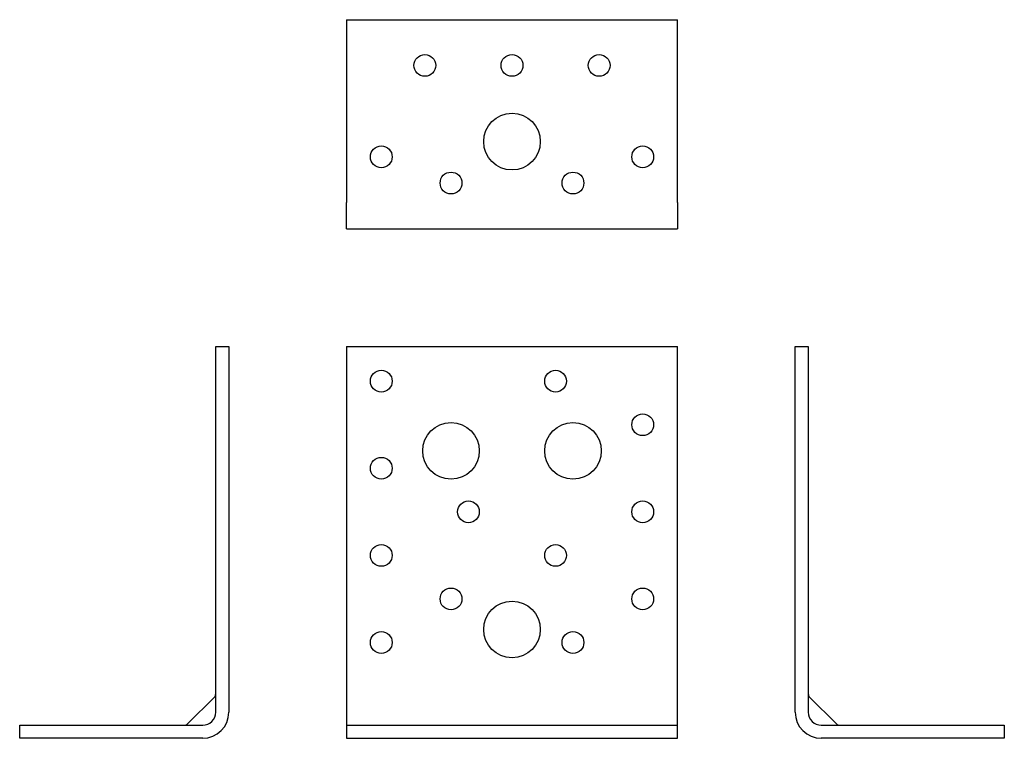
# Model space of a CAD drawing. Units: millimetres. Extents: x -113 to 153, y -151 to 165.
# Drawn here: x -113 to 113, y 0 to 165 of the extents above; entities that cross this region are included whole.
import ezdxf

# ---------------------------------------------------------------- set-up
doc = ezdxf.new("R2010")
doc.units = ezdxf.units.MM

# ---------------------------------------------------------------- blocks, each defined once
blk = doc.blocks.new('AE76-Front')
for p, q in [((-38, 90), (38, 90)), ((-38, 90), (-38, 6)), ((38, 6), (38, 90)), ((-38, 6), (-38, 3)), ((38, 3), (38, 6)), ((-38, 3), (38, 3)), ((-38, 3), (-38, 0)), ((38, 0), (38, 3)), ((-38, 0), (38, 0))]:
    blk.add_line(p, q)
for centre, radius in [((-30, 82), 2.5), ((10, 82), 2.5), ((-14, 66), 6.5), ((14, 66), 6.5), ((30, 72), 2.5), ((-30, 62), 2.5), ((-10, 52), 2.5), ((30, 52), 2.5), ((-30, 42), 2.5), ((10, 42), 2.5), ((-14, 32), 2.5), ((30, 32), 2.5), ((0, 25), 6.5), ((-30, 22), 2.5), ((14, 22), 2.5)]:
    blk.add_circle(centre, radius)
blk = doc.blocks.new('AE76-Left')
for p, q in [((0, 6), (0, 90)), ((0, 90), (3, 90)), ((3, 90), (3, 6)), ((3.29, 9.48), (9.48, 3.29)), ((6, 3), (48, 3)), ((48, 3), (48, 0)), ((48, 0), (6, 0))]:
    blk.add_line(p, q)
for centre, radius, start, end in [((4, 10.19), 1, 180, 225), ((6, 6), 6, 180, 270), ((6, 6), 3, 180, 270), ((10.19, 4), 1, 225, 270)]:
    blk.add_arc(centre, radius, start, end)
blk = doc.blocks.new('AE76-Right')
for p, q in [((-3, 6), (-3, 90)), ((-3, 90), (0, 90)), ((0, 90), (0, 6)), ((-3.29, 9.48), (-9.48, 3.29)), ((-48, 3), (-6, 3)), ((-48, 0), (-48, 3)), ((-6, 0), (-48, 0))]:
    blk.add_line(p, q)
for centre, radius, start, end in [((-4, 10.19), 1, 315, 0), ((-6, 6), 3, 270, 0), ((-6, 6), 6, 270, 0), ((-10.19, 4), 1, 270, 315)]:
    blk.add_arc(centre, radius, start, end)
blk = doc.blocks.new('AE76-Bottom')
for p, q in [((-38, 48), (38, 48)), ((-38, 48), (-38, 6)), ((38, 6), (38, 48)), ((-38, 0), (-38, 6)), ((38, 6), (38, 0)), ((-38, 0), (-31.59, 0)), ((-31.59, 0), (-30.45, 0)), ((-30.45, 0), (-23.55, 0)), ((-23.55, 0), (-22.41, 0)), ((-22.41, 0), (22.41, 0)), ((22.41, 0), (23.55, 0)), ((23.55, 0), (30.45, 0)), ((30.45, 0), (31.59, 0)), ((31.59, 0), (38, 0))]:
    blk.add_line(p, q)
for centre, radius in [((-20, 37.5), 2.5), ((0, 37.5), 2.5), ((20, 37.5), 2.5), ((0, 20), 6.5), ((-30, 16.5), 2.5), ((30, 16.5), 2.5), ((-14, 10.5), 2.5), ((14, 10.5), 2.5)]:
    blk.add_circle(centre, radius)

msp = doc.modelspace()

# ---------------------------------------------------------------- block references
for name, p in [('AE76-Bottom', (0, 117)), ('AE76-Right', (-65, 0)), ('AE76-Front', (0, 0)), ('AE76-Left', (65, 0))]:
    msp.add_blockref(name, p)

doc.saveas('drawing.dxf')
